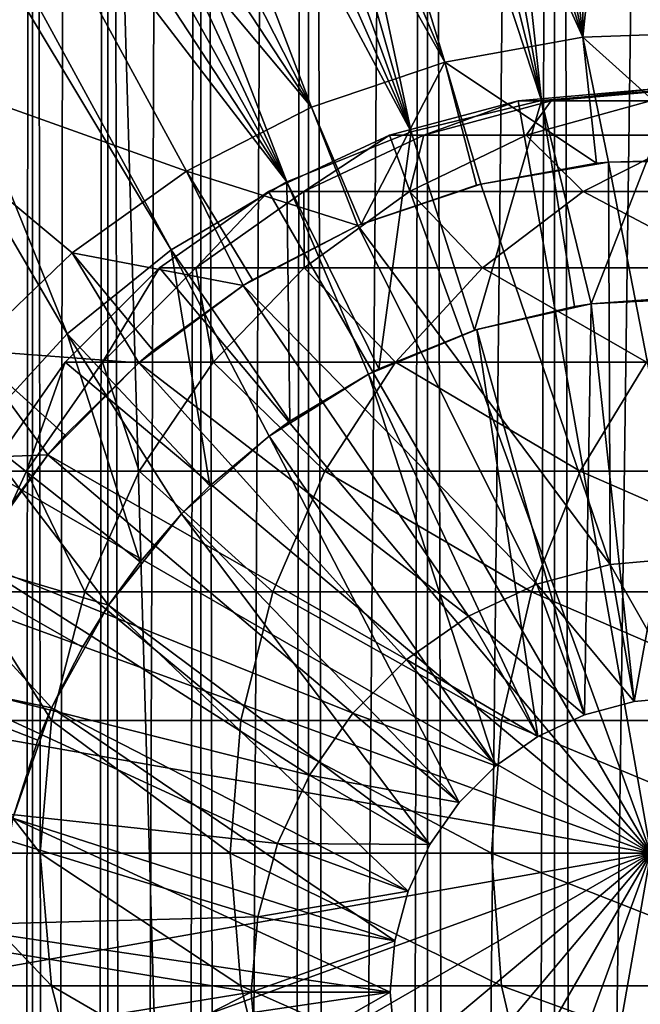
# Model space of a CAD drawing. Extents: x 0 to 600, y 0 to 776.
# Drawn here: x 16 to 25, y 694 to 708 of the extents above; entities that cross this region are included whole.
import ezdxf

# ---------------------------------------------------------------- set-up
doc = ezdxf.new("R2010")
doc.units = 0
doc.header["$MEASUREMENT"] = 0

msp = doc.modelspace()

# ---------------------------------------------------------------- linework, layer by layer
for points in [[(16.003624, 774.5, 56.075024), (16.003624, 1.5, 56.075024), (15.204332, 774.5, 54.360943)], [(15.204332, 774.5, 54.360943), (16.003624, 1.5, 56.075024), (15.204332, 1.5, 54.360943)], [(15.204332, 774.5, 46.939106), (15.204332, 1.5, 46.939106), (16.003624, 774.5, 45.225025)], [(16.003624, 774.5, 45.225025), (15.204332, 1.5, 46.939106), (16.003624, 1.5, 45.225025)], [(15.399998, 1.5, 35.650024), (15.399998, 774.5, 35.650024), (37.899998, 1.5, 35.650024)], [(37.899998, 1.5, 35.650024), (15.399998, 774.5, 35.650024), (37.899998, 774.5, 35.650024)], [(17.088417, 774.5, 57.624268), (17.088417, 1.5, 57.624268), (16.003624, 774.5, 56.075024)], [(16.003624, 774.5, 56.075024), (17.088417, 1.5, 57.624268), (16.003624, 1.5, 56.075024)], [(16.003624, 774.5, 45.225025), (16.003624, 1.5, 45.225025), (17.088417, 774.5, 43.675777)], [(17.088417, 774.5, 43.675777), (16.003624, 1.5, 45.225025), (17.088417, 1.5, 43.675777)], [(18.425753, 774.5, 58.961605), (18.425753, 1.5, 58.961605), (17.088417, 774.5, 57.624268)], [(17.088417, 774.5, 57.624268), (18.425753, 1.5, 58.961605), (17.088417, 1.5, 57.624268)], [(17.088417, 774.5, 43.675777), (17.088417, 1.5, 43.675777), (18.425753, 774.5, 42.338444)], [(18.425753, 774.5, 42.338444), (17.088417, 1.5, 43.675777), (18.425753, 1.5, 42.338444)], [(17.829334, 44.426491, 65.650024), (19.4, 45.526279, 65.650024), (37.899998, 774.5, 65.650024)], [(37.899998, 774.5, 65.650024), (35.899998, 740, 65.650024), (17.829334, 44.426491, 65.650024)], [(19.974998, 774.5, 60.046398), (19.974998, 1.5, 60.046398), (18.425753, 774.5, 58.961605)], [(18.425753, 774.5, 58.961605), (19.974998, 1.5, 60.046398), (18.425753, 1.5, 58.961605)], [(18.425753, 774.5, 42.338444), (18.425753, 1.5, 42.338444), (19.974998, 774.5, 41.253647)], [(19.974998, 774.5, 41.253647), (18.425753, 1.5, 42.338444), (19.974998, 1.5, 41.253647)], [(37.899998, 774.5, 65.650024), (19.4, 45.526279, 65.650024), (21.137777, 46.336617, 65.650024)], [(21.689079, 774.5, 60.845688), (21.689079, 1.5, 60.845688), (19.974998, 774.5, 60.046398)], [(19.974998, 774.5, 60.046398), (21.689079, 1.5, 60.845688), (19.974998, 1.5, 60.046398)], [(19.974998, 774.5, 41.253647), (19.974998, 1.5, 41.253647), (21.689079, 774.5, 40.454357)], [(21.689079, 774.5, 40.454357), (19.974998, 1.5, 41.253647), (21.689079, 1.5, 40.454357)], [(37.899998, 774.5, 65.650024), (21.137777, 46.336617, 65.650024), (22.989868, 46.832886, 65.650024)], [(23.515915, 774.5, 61.335186), (23.515915, 1.5, 61.335186), (21.689079, 774.5, 60.845688)], [(21.689079, 774.5, 60.845688), (23.515915, 1.5, 61.335186), (21.689079, 1.5, 60.845688)], [(21.689079, 774.5, 40.454357), (21.689079, 1.5, 40.454357), (23.515915, 774.5, 39.964859)], [(23.515915, 774.5, 39.964859), (21.689079, 1.5, 40.454357), (23.515915, 1.5, 39.964859)], [(22.989868, 46.832886, 65.650024), (24.9, 47, 65.650024), (37.899998, 774.5, 65.650024)], [(25.4, 774.5, 61.500023), (25.4, 1.5, 61.500023), (23.515915, 774.5, 61.335186)], [(23.515915, 774.5, 61.335186), (25.4, 1.5, 61.500023), (23.515915, 1.5, 61.335186)], [(23.515915, 774.5, 39.964859), (23.515915, 1.5, 39.964859), (25.4, 774.5, 39.800022)], [(25.4, 774.5, 39.800022), (23.515915, 1.5, 39.964859), (25.4, 1.5, 39.800022)], [(17.829334, 44.426491, 65.650024), (35.899998, 740, 65.650024), (35.732883, 738.089844, 65.650024)], [(17.829334, 44.426491, 65.650024), (35.732883, 738.089844, 65.650024), (35.236618, 736.237793, 65.650024)], [(35.236618, 736.237793, 65.650024), (34.426277, 734.5, 65.650024), (17.829334, 44.426491, 65.650024)], [(17.829334, 44.426491, 65.650024), (34.426277, 734.5, 65.650024), (33.326488, 732.929321, 65.650024)], [(15.399998, 734.454773, 65.650024), (15.399998, 41.545269, 65.650024), (16.473509, 732.929321, 65.650024)], [(16.473509, 732.929321, 65.650024), (15.399998, 41.545269, 65.650024), (17.829334, 731.573547, 65.650024)], [(17.829334, 44.426491, 65.650024), (33.326488, 732.929321, 65.650024), (31.970661, 731.573547, 65.650024)], [(15.399998, 41.545269, 65.650024), (19.4, 730.473694, 65.650024), (17.829334, 731.573547, 65.650024)], [(31.970661, 731.573547, 65.650024), (30.399998, 730.473694, 65.650024), (17.829334, 44.426491, 65.650024)], [(15.399998, 41.545269, 65.650024), (21.137777, 729.663391, 65.650024), (19.4, 730.473694, 65.650024)], [(17.829334, 44.426491, 65.650024), (30.399998, 730.473694, 65.650024), (28.66222, 729.663391, 65.650024)], [(22.989868, 729.167114, 65.650024), (21.137777, 729.663391, 65.650024), (15.399998, 41.545269, 65.650024)], [(17.829334, 44.426491, 65.650024), (28.66222, 729.663391, 65.650024), (26.810129, 729.167114, 65.650024)], [(24.9, 729, 65.650024), (22.989868, 729.167114, 65.650024), (15.399998, 41.545269, 65.650024)], [(24.9, 729, 65.650024), (15.399998, 41.545269, 65.650024), (26.810129, 729.167114, 65.650024)], [(26.810129, 729.167114, 65.650024), (15.399998, 41.545269, 65.650024), (16.473509, 43.070663, 65.650024)], [(26.810129, 729.167114, 65.650024), (16.473509, 43.070663, 65.650024), (17.829334, 44.426491, 65.650024)], [(25.247425, 706.999084, 35.650024), (22.610371, 725.430481, 35.650024), (21.33568, 725.222839, 35.650024)], [(23.899998, 725.5, 35.650024), (22.610371, 725.430481, 35.650024), (25.247425, 706.999084, 35.650024)], [(25.247425, 706.999084, 35.650024), (25.189627, 725.430481, 35.650024), (23.899998, 725.5, 35.650024)], [(23.326057, 706.833496, 35.650024), (21.33568, 725.222839, 35.650024), (20.090693, 724.879333, 35.650024)], [(25.247425, 706.999084, 35.650024), (21.33568, 725.222839, 35.650024), (23.326057, 706.833496, 35.650024)], [(23.326057, 706.833496, 35.650024), (20.090693, 724.879333, 35.650024), (18.88983, 724.404053, 35.650024)], [(17.747, 723.802429, 35.650024), (23.326057, 706.833496, 35.650024), (18.88983, 724.404053, 35.650024)], [(22.194546, 723.860596, 33.650024), (23.899998, 724, 33.650024), (23.923712, 707.74939, 33.650024)], [(23.923712, 707.74939, 33.650024), (23.899998, 724, 33.650024), (25.605452, 723.860596, 33.650024)], [(20.534386, 723.445984, 33.650024), (22.194546, 723.860596, 33.650024), (23.923712, 707.74939, 33.650024)], [(23.923712, 707.74939, 33.650024), (25.605452, 723.860596, 33.650024), (25.945005, 707.817688, 33.650024)], [(16.67544, 723.081543, 35.650024), (21.450329, 706.385498, 35.650024), (17.747, 723.802429, 35.650024)], [(17.747, 723.802429, 35.650024), (21.450329, 706.385498, 35.650024), (23.326057, 706.833496, 35.650024)], [(23.923712, 707.74939, 33.650024), (18.96361, 722.767273, 33.650024), (20.534386, 723.445984, 33.650024)], [(21.450329, 706.385498, 35.650024), (16.67544, 723.081543, 35.650024), (15.687564, 722.249634, 35.650024)], [(23.923712, 707.74939, 33.650024), (17.523933, 721.842407, 33.650024), (18.96361, 722.767273, 33.650024)], [(15.687564, 722.249634, 35.650024), (14.794814, 721.316345, 35.650024), (21.450329, 706.385498, 35.650024)], [(21.933994, 707.387024, 33.650024), (16.253592, 720.695984, 33.650024), (17.523933, 721.842407, 33.650024)], [(21.933994, 707.387024, 33.650024), (17.523933, 721.842407, 33.650024), (23.923712, 707.74939, 33.650024)], [(21.450329, 706.385498, 35.650024), (14.794814, 721.316345, 35.650024), (14.00753, 720.292603, 35.650024)], [(15.186325, 719.358459, 33.650024), (16.253592, 720.695984, 33.650024), (21.933994, 707.387024, 33.650024)], [(19.66152, 705.664917, 35.650024), (14.00753, 720.292603, 35.650024), (13.334832, 719.190125, 35.650024)], [(21.450329, 706.385498, 35.650024), (14.00753, 720.292603, 35.650024), (19.66152, 705.664917, 35.650024)], [(14.350472, 717.865356, 33.650024), (15.186325, 719.358459, 33.650024), (20.018415, 706.738281, 33.650024)], [(20.018415, 706.738281, 33.650024), (15.186325, 719.358459, 33.650024), (21.933994, 707.387024, 33.650024)], [(19.66152, 705.664917, 35.650024), (13.334832, 719.190125, 35.650024), (12.784511, 718.021729, 35.650024)], [(12.362943, 716.800964, 35.650024), (19.66152, 705.664917, 35.650024), (12.784511, 718.021729, 35.650024)], [(20.018415, 706.738281, 33.650024), (13.768238, 716.256348, 33.650024), (14.350472, 717.865356, 33.650024)], [(12.075009, 715.541992, 35.650024), (19.66152, 705.664917, 35.650024), (12.362943, 716.800964, 35.650024)], [(20.018415, 706.738281, 33.650024), (13.455081, 714.574097, 33.650024), (13.768238, 716.256348, 33.650024)], [(11.962949, 714.727539, 35.650024), (17.998991, 704.687622, 35.650024), (12.075009, 715.541992, 35.650024)], [(12.075009, 715.541992, 35.650024), (17.998991, 704.687622, 35.650024), (19.66152, 705.664917, 35.650024)], [(11.678235, 711.741882, 35.650024), (16.499334, 703.475159, 35.650024), (11.962949, 714.727539, 35.650024)], [(11.962949, 714.727539, 35.650024), (16.499334, 703.475159, 35.650024), (17.998991, 704.687622, 35.650024)], [(18.217949, 705.817078, 33.650024), (12.869152, 707.729431, 33.650024), (13.455081, 714.574097, 33.650024)], [(18.217949, 705.817078, 33.650024), (13.455081, 714.574097, 33.650024), (20.018415, 706.738281, 33.650024)], [(11.678235, 711.741882, 35.650024), (15.195548, 702.054138, 35.650024), (16.499334, 703.475159, 35.650024)], [(16.571106, 704.643127, 33.650024), (15.113111, 703.241516, 33.650024), (12.869152, 707.729431, 33.650024)], [(16.571106, 704.643127, 33.650024), (12.869152, 707.729431, 33.650024), (18.217949, 705.817078, 33.650024)], [(23.923712, 707.74939, 33.650024), (24.11891, 705.931396, 31.821596), (21.933994, 707.387024, 33.650024)], [(25.945005, 707.817688, 33.650024), (25.872942, 705.990662, 31.821596), (23.923712, 707.74939, 33.650024)], [(23.923712, 707.74939, 33.650024), (25.872942, 705.990662, 31.821596), (24.290905, 705.948608, 31.821596)], [(23.923712, 707.74939, 33.650024), (24.290905, 705.948608, 31.821596), (24.11891, 705.931396, 31.821596)], [(20.729982, 705.054016, 31.821596), (20.018415, 706.738281, 33.650024), (21.933994, 707.387024, 33.650024)], [(20.729982, 705.054016, 31.821596), (21.933994, 707.387024, 33.650024), (22.392279, 705.616943, 31.821596)], [(21.933994, 707.387024, 33.650024), (24.11891, 705.931396, 31.821596), (22.452541, 705.632385, 31.821596)], [(21.933994, 707.387024, 33.650024), (22.452541, 705.632385, 31.821596), (22.392279, 705.616943, 31.821596)], [(24.899998, 696, 64.650024), (22.989868, 706.832886, 64.650024), (24.899998, 707, 64.650024)], [(24.899998, 707, 92.650024), (24.899998, 707, 64.650024), (22.989868, 706.832886, 64.650024)], [(24.899998, 707, 92.650024), (22.989868, 706.832886, 64.650024), (22.989868, 706.832886, 92.650024)], [(23.468187, 706.832886, 99.947762), (24.899998, 707, 92.650024), (22.989868, 706.832886, 92.650024)], [(23.326057, 706.833496, 35.650024), (24.041286, 703.907288, 32.650024), (25.247425, 706.999084, 35.650024)], [(24.89496, 706.832886, 107.120628), (25.361977, 707, 99.698441), (23.468187, 706.832886, 99.947762)], [(25.361977, 707, 99.698441), (24.899998, 707, 92.650024), (23.468187, 706.832886, 99.947762)], [(24.041286, 703.907288, 32.650024), (25.282635, 703.999329, 32.650024), (25.247425, 706.999084, 35.650024)], [(20.6854, 705.035034, 31.821596), (18.217949, 705.817078, 33.650024), (20.018415, 706.738281, 33.650024)], [(20.6854, 705.035034, 31.821596), (20.018415, 706.738281, 33.650024), (20.729982, 705.054016, 31.821596)], [(21.137777, 706.336609, 64.650024), (22.989868, 706.832886, 64.650024), (24.899998, 696, 64.650024)], [(22.989868, 706.832886, 92.650024), (22.989868, 706.832886, 64.650024), (21.137777, 706.336609, 64.650024)], [(22.989868, 706.832886, 92.650024), (21.137777, 706.336609, 64.650024), (21.137777, 706.336609, 92.650024)], [(21.631941, 706.336609, 100.189507), (22.989868, 706.832886, 92.650024), (21.137777, 706.336609, 92.650024)], [(21.450329, 706.385498, 35.650024), (22.361792, 703.527283, 32.650024), (23.326057, 706.833496, 35.650024)], [(23.105976, 706.336609, 107.599983), (23.468187, 706.832886, 99.947762), (21.631941, 706.336609, 100.189507)], [(23.468187, 706.832886, 99.947762), (22.989868, 706.832886, 92.650024), (21.631941, 706.336609, 100.189507)], [(22.361792, 703.527283, 32.650024), (23.804659, 703.871948, 32.650024), (23.326057, 706.833496, 35.650024)], [(25.534664, 706.336609, 114.754669), (24.89496, 706.832886, 107.120628), (23.105976, 706.336609, 107.599983)], [(24.89496, 706.832886, 107.120628), (23.468187, 706.832886, 99.947762), (23.105976, 706.336609, 107.599983)], [(23.326057, 706.833496, 35.650024), (23.804659, 703.871948, 32.650024), (24.041286, 703.907288, 32.650024)], [(24.899998, 696, 64.650024), (19.399998, 705.526306, 64.650024), (21.137777, 706.336609, 64.650024)], [(21.137777, 706.336609, 92.650024), (21.137777, 706.336609, 64.650024), (19.399998, 705.526306, 64.650024)], [(21.137777, 706.336609, 92.650024), (19.399998, 705.526306, 64.650024), (19.399998, 705.526306, 92.650024)], [(19.909029, 705.526306, 100.416328), (21.137777, 706.336609, 92.650024), (19.399998, 705.526306, 92.650024)], [(19.66152, 705.664917, 35.650024), (20.985783, 702.973022, 32.650024), (21.450329, 706.385498, 35.650024)], [(21.427412, 705.526306, 108.049759), (21.631941, 706.336609, 100.189507), (19.909029, 705.526306, 100.416328)], [(21.631941, 706.336609, 100.189507), (21.137777, 706.336609, 92.650024), (19.909029, 705.526306, 100.416328)], [(21.450329, 706.385498, 35.650024), (20.985783, 702.973022, 32.650024), (22.361792, 703.527283, 32.650024)], [(23.929167, 705.526306, 115.419685), (23.105976, 706.336609, 107.599983), (21.427412, 705.526306, 108.049759)], [(23.105976, 706.336609, 107.599983), (21.631941, 706.336609, 100.189507), (21.427412, 705.526306, 108.049759)], [(25.534664, 706.336609, 114.754669), (23.105976, 706.336609, 107.599983), (23.929167, 705.526306, 115.419685)], [(27.371487, 705.526306, 122.400024), (25.534664, 706.336609, 114.754669), (23.929167, 705.526306, 115.419685)], [(24.290905, 705.948608, 3.650023), (24.314697, 700.155029, 3.650023), (22.452541, 705.632385, 3.650023)], [(22.452541, 705.632385, 3.650023), (24.11891, 705.931396, 31.821596), (24.290905, 705.948608, 3.650023)], [(22.452541, 705.632385, 3.650023), (22.452541, 705.632385, 31.821596), (24.11891, 705.931396, 31.821596)], [(24.290905, 705.948608, 3.650023), (24.11891, 705.931396, 31.821596), (24.290905, 705.948608, 31.821596)], [(24.290905, 705.948608, 3.650023), (25.872942, 705.990662, 31.821596), (26.156071, 705.976135, 3.650023)], [(24.290905, 705.948608, 3.650023), (24.290905, 705.948608, 31.821596), (25.872942, 705.990662, 31.821596)], [(26.156071, 705.976135, 3.650023), (25.399998, 700.25, 3.650023), (24.290905, 705.948608, 3.650023)], [(24.290905, 705.948608, 3.650023), (25.399998, 700.25, 3.650023), (24.314697, 700.155029, 3.650023)], [(19.032181, 704.171082, 31.821596), (16.571106, 704.643127, 33.650024), (18.217949, 705.817078, 33.650024)], [(19.032181, 704.171082, 31.821596), (18.217949, 705.817078, 33.650024), (19.167576, 704.254578, 31.821596)], [(19.167576, 704.254578, 31.821596), (18.217949, 705.817078, 33.650024), (20.6854, 705.035034, 31.821596)], [(17.998991, 704.687622, 35.650024), (19.706917, 702.221252, 32.650024), (19.66152, 705.664917, 35.650024)], [(19.706917, 702.221252, 32.650024), (20.837084, 702.898315, 32.650024), (19.66152, 705.664917, 35.650024)], [(19.66152, 705.664917, 35.650024), (20.837084, 702.898315, 32.650024), (20.985783, 702.973022, 32.650024)], [(22.452541, 705.632385, 3.650023), (24.314697, 700.155029, 3.650023), (20.6854, 705.035034, 3.650023)], [(20.729982, 705.054016, 31.821596), (22.452541, 705.632385, 3.650023), (20.6854, 705.035034, 3.650023)], [(22.392279, 705.616943, 31.821596), (22.452541, 705.632385, 3.650023), (20.729982, 705.054016, 31.821596)], [(22.392279, 705.616943, 31.821596), (22.452541, 705.632385, 31.821596), (22.452541, 705.632385, 3.650023)], [(24.899998, 696, 64.650024), (17.829334, 704.426514, 64.650024), (19.399998, 705.526306, 64.650024)], [(19.399998, 705.526306, 92.650024), (19.399998, 705.526306, 64.650024), (17.829334, 704.426514, 64.650024)], [(19.399998, 705.526306, 92.650024), (17.829334, 704.426514, 64.650024), (17.829334, 704.426514, 92.650024)], [(18.351803, 704.426514, 100.621346), (19.399998, 705.526306, 92.650024), (17.829334, 704.426514, 92.650024)], [(19.910267, 704.426514, 108.456276), (19.909029, 705.526306, 100.416328), (18.351803, 704.426514, 100.621346)], [(19.909029, 705.526306, 100.416328), (19.399998, 705.526306, 92.650024), (18.351803, 704.426514, 100.621346)], [(21.427412, 705.526306, 108.049759), (19.909029, 705.526306, 100.416328), (19.910267, 704.426514, 108.456276)], [(22.478062, 704.426514, 116.02076), (21.427412, 705.526306, 108.049759), (19.910267, 704.426514, 108.456276)], [(23.929167, 705.526306, 115.419685), (21.427412, 705.526306, 108.049759), (22.478062, 704.426514, 116.02076)], [(26.011251, 704.426514, 123.185356), (23.929167, 705.526306, 115.419685), (22.478062, 704.426514, 116.02076)], [(27.371487, 705.526306, 122.400024), (23.929167, 705.526306, 115.419685), (26.011251, 704.426514, 123.185356)], [(23.262373, 699.873108, 3.650023), (19.032181, 704.171082, 3.650023), (20.6854, 705.035034, 3.650023)], [(19.167576, 704.254578, 31.821596), (20.6854, 705.035034, 3.650023), (19.032181, 704.171082, 3.650023)], [(20.6854, 705.035034, 31.821596), (20.6854, 705.035034, 3.650023), (19.167576, 704.254578, 31.821596)], [(20.729982, 705.054016, 31.821596), (20.6854, 705.035034, 3.650023), (20.6854, 705.035034, 31.821596)], [(23.262373, 699.873108, 3.650023), (20.6854, 705.035034, 3.650023), (24.314697, 700.155029, 3.650023)], [(17.532831, 703.06134, 31.821596), (15.113111, 703.241516, 33.650024), (16.571106, 704.643127, 33.650024)], [(16.499334, 703.475159, 35.650024), (18.553333, 701.288574, 32.650024), (17.998991, 704.687622, 35.650024)], [(17.532831, 703.06134, 31.821596), (16.571106, 704.643127, 33.650024), (17.738482, 703.23584, 31.821596)], [(17.738482, 703.23584, 31.821596), (16.571106, 704.643127, 33.650024), (19.032181, 704.171082, 31.821596)], [(18.553333, 701.288574, 32.650024), (19.407305, 702.005493, 32.650024), (17.998991, 704.687622, 35.650024)], [(17.998991, 704.687622, 35.650024), (19.407305, 702.005493, 32.650024), (19.706917, 702.221252, 32.650024)], [(16.473509, 703.070679, 64.650024), (17.829334, 704.426514, 64.650024), (24.899998, 696, 64.650024)], [(17.829334, 704.426514, 92.650024), (17.829334, 704.426514, 64.650024), (16.473509, 703.070679, 64.650024)], [(17.829334, 704.426514, 92.650024), (16.473509, 703.070679, 64.650024), (16.473509, 703.070679, 92.650024)], [(17.007578, 703.070679, 100.798317), (17.829334, 704.426514, 92.650024), (16.473509, 703.070679, 92.650024)], [(18.600641, 703.070679, 108.80719), (18.351803, 704.426514, 100.621346), (17.007578, 703.070679, 100.798317)], [(18.351803, 704.426514, 100.621346), (17.829334, 704.426514, 92.650024), (17.007578, 703.070679, 100.798317)], [(19.910267, 704.426514, 108.456276), (18.351803, 704.426514, 100.621346), (18.600641, 703.070679, 108.80719)], [(21.225443, 703.070679, 116.539604), (19.910267, 704.426514, 108.456276), (18.600641, 703.070679, 108.80719)], [(22.478062, 704.426514, 116.02076), (19.910267, 704.426514, 108.456276), (21.225443, 703.070679, 116.539604)], [(24.837072, 703.070679, 123.863266), (22.478062, 704.426514, 116.02076), (21.225443, 703.070679, 116.539604)], [(26.011251, 704.426514, 123.185356), (22.478062, 704.426514, 116.02076), (24.837072, 703.070679, 123.863266)], [(22.274998, 699.412659, 3.650023), (17.532831, 703.06134, 3.650023), (19.032181, 704.171082, 3.650023)], [(17.738482, 703.23584, 31.821596), (19.032181, 704.171082, 3.650023), (17.532831, 703.06134, 3.650023)], [(19.032181, 704.171082, 31.821596), (19.032181, 704.171082, 3.650023), (17.738482, 703.23584, 31.821596)], [(19.167576, 704.254578, 31.821596), (19.032181, 704.171082, 3.650023), (19.032181, 704.171082, 31.821596)], [(22.274998, 699.412659, 3.650023), (19.032181, 704.171082, 3.650023), (23.262373, 699.873108, 3.650023)], [(22.361792, 703.527283, 32.650024), (22.396515, 703.538269, 5.650023), (23.804659, 703.871948, 32.650024)], [(23.804659, 703.871948, 32.650024), (22.396515, 703.538269, 5.650023), (24.041286, 703.907288, 5.650023)], [(22.396515, 703.538269, 5.650023), (23.946413, 697.993713, 5.650023), (24.041286, 703.907288, 5.650023)], [(23.804659, 703.871948, 32.650024), (24.041286, 703.907288, 5.650023), (24.041286, 703.907288, 32.650024)], [(24.041286, 703.907288, 5.650023), (23.946413, 697.993713, 5.650023), (24.661993, 698.185425, 5.650023)], [(24.041286, 703.907288, 32.650024), (24.041286, 703.907288, 5.650023), (25.282635, 703.999329, 32.650024)], [(25.282635, 703.999329, 32.650024), (24.041286, 703.907288, 5.650023), (25.724665, 703.994751, 5.650023)], [(24.041286, 703.907288, 5.650023), (24.661993, 698.185425, 5.650023), (25.724665, 703.994751, 5.650023)], [(25.724665, 703.994751, 5.650023), (24.661993, 698.185425, 5.650023), (25.399998, 698.25, 5.650023)], [(15.195548, 702.054138, 35.650024), (17.550421, 700.195496, 32.650024), (16.499334, 703.475159, 35.650024)], [(17.550421, 700.195496, 32.650024), (18.147802, 700.885193, 32.650024), (16.499334, 703.475159, 35.650024)], [(16.499334, 703.475159, 35.650024), (18.147802, 700.885193, 32.650024), (18.553333, 701.288574, 32.650024)], [(20.985783, 702.973022, 32.650024), (20.837084, 702.898315, 5.650023), (22.396515, 703.538269, 5.650023)], [(20.837084, 702.898315, 5.650023), (23.274998, 697.680603, 5.650023), (22.396515, 703.538269, 5.650023)], [(20.985783, 702.973022, 32.650024), (22.396515, 703.538269, 5.650023), (22.361792, 703.527283, 32.650024)], [(22.396515, 703.538269, 5.650023), (23.274998, 697.680603, 5.650023), (23.946413, 697.993713, 5.650023)], [(16.223585, 701.732605, 31.821596), (13.875151, 701.642212, 33.650024), (15.113111, 703.241516, 33.650024)], [(16.223585, 701.732605, 31.821596), (15.113111, 703.241516, 33.650024), (16.473267, 702.019592, 31.821596)], [(16.473267, 702.019592, 31.821596), (15.113111, 703.241516, 33.650024), (17.532831, 703.06134, 31.821596)], [(17.738482, 703.23584, 31.821596), (17.532831, 703.06134, 3.650023), (17.532831, 703.06134, 31.821596)], [(24.899998, 696, 64.650024), (15.373718, 701.5, 64.650024), (16.473509, 703.070679, 64.650024)], [(16.473509, 703.070679, 92.650024), (16.473509, 703.070679, 64.650024), (15.373718, 701.5, 64.650024)], [(16.473509, 703.070679, 92.650024), (15.373718, 701.5, 64.650024), (15.373718, 701.5, 92.650024)], [(15.917194, 701.5, 100.941872), (16.473509, 703.070679, 92.650024), (15.373718, 701.5, 92.650024)], [(17.538324, 701.5, 109.091835), (17.007578, 703.070679, 100.798317), (15.917194, 701.5, 100.941872)], [(17.007578, 703.070679, 100.798317), (16.473509, 703.070679, 92.650024), (15.917194, 701.5, 100.941872)], [(21.382576, 698.787781, 3.650023), (16.223585, 701.732605, 3.650023), (17.532831, 703.06134, 3.650023)], [(16.473267, 702.019592, 31.821596), (17.532831, 703.06134, 3.650023), (16.223585, 701.732605, 3.650023)], [(17.532831, 703.06134, 31.821596), (17.532831, 703.06134, 3.650023), (16.473267, 702.019592, 31.821596)], [(18.600641, 703.070679, 108.80719), (17.007578, 703.070679, 100.798317), (17.538324, 701.5, 109.091835)], [(21.382576, 698.787781, 3.650023), (17.532831, 703.06134, 3.650023), (22.274998, 699.412659, 3.650023)], [(20.20937, 701.5, 116.96048), (18.600641, 703.070679, 108.80719), (17.538324, 701.5, 109.091835)], [(21.225443, 703.070679, 116.539604), (18.600641, 703.070679, 108.80719), (20.20937, 701.5, 116.96048)], [(23.884626, 701.5, 124.413162), (21.225443, 703.070679, 116.539604), (20.20937, 701.5, 116.96048)], [(24.837072, 703.070679, 123.863266), (21.225443, 703.070679, 116.539604), (23.884626, 701.5, 124.413162)], [(28.501213, 701.5, 131.322372), (24.837072, 703.070679, 123.863266), (23.884626, 701.5, 124.413162)], [(19.706917, 702.221252, 32.650024), (19.407305, 702.005493, 5.650023), (20.837084, 702.898315, 5.650023)], [(19.407305, 702.005493, 5.650023), (22.668152, 697.255676, 5.650023), (20.837084, 702.898315, 5.650023)], [(19.706917, 702.221252, 32.650024), (20.837084, 702.898315, 5.650023), (20.837084, 702.898315, 32.650024)], [(20.837084, 702.898315, 32.650024), (20.837084, 702.898315, 5.650023), (20.985783, 702.973022, 32.650024)], [(20.837084, 702.898315, 5.650023), (22.668152, 697.255676, 5.650023), (23.274998, 697.680603, 5.650023)], [(19.407305, 702.005493, 32.650024), (19.407305, 702.005493, 5.650023), (19.706917, 702.221252, 32.650024)], [(14.116325, 700.455933, 35.650024), (17.094366, 699.569214, 32.650024), (15.195548, 702.054138, 35.650024)], [(15.195548, 702.054138, 35.650024), (17.094366, 699.569214, 32.650024), (17.550421, 700.195496, 32.650024)], [(16.473267, 702.019592, 31.821596), (16.223585, 701.732605, 3.650023), (16.223585, 701.732605, 31.821596)], [(18.553333, 701.288574, 32.650024), (18.147802, 700.885193, 5.650023), (19.407305, 702.005493, 5.650023)], [(18.147802, 700.885193, 5.650023), (22.14431, 696.731873, 5.650023), (19.407305, 702.005493, 5.650023)], [(18.553333, 701.288574, 32.650024), (19.407305, 702.005493, 5.650023), (19.407305, 702.005493, 32.650024)], [(19.407305, 702.005493, 5.650023), (22.14431, 696.731873, 5.650023), (22.668152, 697.255676, 5.650023)], [(15.398993, 700.631714, 31.821596), (13.875151, 701.642212, 33.650024), (16.223585, 701.732605, 31.821596)], [(20.612221, 698.017395, 3.650023), (15.136074, 700.217041, 3.650023), (16.223585, 701.732605, 3.650023)], [(15.398993, 700.631714, 31.821596), (16.223585, 701.732605, 3.650023), (15.136074, 700.217041, 3.650023)], [(16.223585, 701.732605, 31.821596), (16.223585, 701.732605, 3.650023), (15.398993, 700.631714, 31.821596)], [(20.612221, 698.017395, 3.650023), (16.223585, 701.732605, 3.650023), (21.382576, 698.787781, 3.650023)], [(24.899998, 696, 64.650024), (14.563379, 699.762207, 64.650024), (15.373718, 701.5, 64.650024)], [(16.755596, 699.762207, 109.301567), (15.917194, 701.5, 100.941872), (15.113789, 699.762207, 101.047638)], [(15.917194, 701.5, 100.941872), (15.373718, 701.5, 92.650024), (15.113789, 699.762207, 101.047638)], [(17.538324, 701.5, 109.091835), (15.917194, 701.5, 100.941872), (16.755596, 699.762207, 109.301567)], [(19.460712, 699.762207, 117.270584), (17.538324, 701.5, 109.091835), (16.755596, 699.762207, 109.301567)], [(20.20937, 701.5, 116.96048), (17.538324, 701.5, 109.091835), (19.460712, 699.762207, 117.270584)], [(23.182852, 699.762207, 124.818336), (20.20937, 701.5, 116.96048), (19.460712, 699.762207, 117.270584)], [(23.884626, 701.5, 124.413162), (20.20937, 701.5, 116.96048), (23.182852, 699.762207, 124.818336)], [(27.858326, 699.762207, 131.815674), (23.884626, 701.5, 124.413162), (23.182852, 699.762207, 124.818336)], [(28.501213, 701.5, 131.322372), (23.884626, 701.5, 124.413162), (27.858326, 699.762207, 131.815674)], [(18.147802, 700.885193, 32.650024), (18.147802, 700.885193, 5.650023), (18.553333, 701.288574, 32.650024)], [(17.550421, 700.195496, 32.650024), (17.094366, 699.569214, 5.650023), (18.147802, 700.885193, 5.650023)], [(17.094366, 699.569214, 5.650023), (21.719391, 696.125, 5.650023), (18.147802, 700.885193, 5.650023)], [(17.550421, 700.195496, 32.650024), (18.147802, 700.885193, 5.650023), (18.147802, 700.885193, 32.650024)], [(18.147802, 700.885193, 5.650023), (21.719391, 696.125, 5.650023), (22.14431, 696.731873, 5.650023)], [(13.285415, 698.715576, 35.650024), (16.276926, 698.095093, 32.650024), (14.116325, 700.455933, 35.650024)], [(16.276926, 698.095093, 32.650024), (16.720249, 698.966064, 32.650024), (14.116325, 700.455933, 35.650024)], [(14.116325, 700.455933, 35.650024), (16.720249, 698.966064, 32.650024), (17.094366, 699.569214, 32.650024)], [(19.987339, 697.125, 3.650023), (14.296581, 698.55127, 3.650023), (15.136074, 700.217041, 3.650023)], [(19.987339, 697.125, 3.650023), (15.136074, 700.217041, 3.650023), (20.612221, 698.017395, 3.650023)], [(17.094366, 699.569214, 32.650024), (17.094366, 699.569214, 5.650023), (17.550421, 700.195496, 32.650024)], [(25.399998, 698.25, 0.850024), (24.314697, 700.155029, 0.850024), (25.399998, 700.25, 0.850024)], [(25.399998, 700.25, 3.650023), (25.399998, 700.25, 0.850024), (24.314697, 700.155029, 0.850024)], [(25.399998, 700.25, 3.650023), (24.314697, 700.155029, 0.850024), (24.314697, 700.155029, 3.650023)], [(24.661993, 698.185425, 0.850024), (23.262373, 699.873108, 0.850024), (24.314697, 700.155029, 0.850024)], [(24.314697, 700.155029, 3.650023), (24.314697, 700.155029, 0.850024), (23.262373, 699.873108, 0.850024)], [(24.314697, 700.155029, 3.650023), (23.262373, 699.873108, 0.850024), (23.262373, 699.873108, 3.650023)], [(24.661993, 698.185425, 0.850024), (24.314697, 700.155029, 0.850024), (25.399998, 698.25, 0.850024)], [(14.067113, 697.910156, 64.650024), (14.563379, 699.762207, 64.650024), (24.899998, 696, 64.650024)], [(16.276239, 697.910156, 109.430008), (15.113789, 699.762207, 101.047638), (14.621768, 697.910156, 101.112411)], [(16.755596, 699.762207, 109.301567), (15.113789, 699.762207, 101.047638), (16.276239, 697.910156, 109.430008)], [(19.002222, 697.910156, 117.460495), (16.755596, 699.762207, 109.301567), (16.276239, 697.910156, 109.430008)], [(19.460712, 699.762207, 117.270584), (16.755596, 699.762207, 109.301567), (19.002222, 697.910156, 117.460495)], [(22.753073, 697.910156, 125.066467), (19.460712, 699.762207, 117.270584), (19.002222, 697.910156, 117.460495)], [(23.182852, 699.762207, 124.818336), (19.460712, 699.762207, 117.270584), (22.753073, 697.910156, 125.066467)], [(23.946413, 697.993713, 0.850024), (22.274998, 699.412659, 0.850024), (23.262373, 699.873108, 0.850024)], [(23.262373, 699.873108, 3.650023), (23.262373, 699.873108, 0.850024), (22.274998, 699.412659, 0.850024)], [(23.262373, 699.873108, 3.650023), (22.274998, 699.412659, 0.850024), (22.274998, 699.412659, 3.650023)], [(27.464613, 697.910156, 132.117783), (23.182852, 699.762207, 124.818336), (22.753073, 697.910156, 125.066467)], [(27.858326, 699.762207, 131.815674), (23.182852, 699.762207, 124.818336), (27.464613, 697.910156, 132.117783)], [(23.946413, 697.993713, 0.850024), (23.262373, 699.873108, 0.850024), (24.661993, 698.185425, 0.850024)], [(16.720249, 698.966064, 32.650024), (16.276926, 698.095093, 5.650023), (17.094366, 699.569214, 5.650023)], [(16.276926, 698.095093, 5.650023), (21.406305, 695.453613, 5.650023), (17.094366, 699.569214, 5.650023)], [(16.720249, 698.966064, 32.650024), (17.094366, 699.569214, 5.650023), (17.094366, 699.569214, 32.650024)], [(17.094366, 699.569214, 5.650023), (21.406305, 695.453613, 5.650023), (21.719391, 696.125, 5.650023)], [(23.274998, 697.680603, 0.850024), (21.382576, 698.787781, 0.850024), (22.274998, 699.412659, 0.850024)], [(22.274998, 699.412659, 3.650023), (22.274998, 699.412659, 0.850024), (21.382576, 698.787781, 0.850024)], [(22.274998, 699.412659, 3.650023), (21.382576, 698.787781, 0.850024), (21.382576, 698.787781, 3.650023)], [(23.274998, 697.680603, 0.850024), (22.274998, 699.412659, 0.850024), (23.946413, 697.993713, 0.850024)], [(16.276926, 698.095093, 32.650024), (16.276926, 698.095093, 5.650023), (16.720249, 698.966064, 32.650024)], [(22.668152, 697.255676, 0.850024), (20.612221, 698.017395, 0.850024), (21.382576, 698.787781, 0.850024)], [(21.382576, 698.787781, 3.650023), (21.382576, 698.787781, 0.850024), (20.612221, 698.017395, 0.850024)], [(21.382576, 698.787781, 3.650023), (20.612221, 698.017395, 0.850024), (20.612221, 698.017395, 3.650023)], [(22.668152, 697.255676, 0.850024), (21.382576, 698.787781, 0.850024), (23.274998, 697.680603, 0.850024)], [(15.71871, 696.504517, 32.650024), (16.081089, 697.62738, 32.650024), (13.285415, 698.715576, 35.650024)], [(13.285415, 698.715576, 35.650024), (16.081089, 697.62738, 32.650024), (16.276926, 698.095093, 32.650024)], [(19.52692, 696.137634, 3.650023), (13.725388, 696.775513, 3.650023), (14.296581, 698.55127, 3.650023)], [(19.52692, 696.137634, 3.650023), (14.296581, 698.55127, 3.650023), (19.987339, 697.125, 3.650023)], [(25.399998, 698.25, 0.850024), (25.399998, 698.25, 5.650023), (24.661993, 698.185425, 0.850024)], [(24.661993, 698.185425, 0.850024), (25.399998, 698.25, 5.650023), (24.661993, 698.185425, 5.650023)], [(16.081089, 697.62738, 32.650024), (15.71871, 696.504517, 5.650023), (16.276926, 698.095093, 5.650023)], [(15.71871, 696.504517, 5.650023), (21.214565, 694.737976, 5.650023), (16.276926, 698.095093, 5.650023)], [(16.081089, 697.62738, 32.650024), (16.276926, 698.095093, 5.650023), (16.276926, 698.095093, 32.650024)], [(16.276926, 698.095093, 5.650023), (21.214565, 694.737976, 5.650023), (21.406305, 695.453613, 5.650023)], [(24.661993, 698.185425, 0.850024), (24.661993, 698.185425, 5.650023), (23.946413, 697.993713, 0.850024)], [(23.946413, 697.993713, 0.850024), (24.661993, 698.185425, 5.650023), (23.946413, 697.993713, 5.650023)], [(22.14431, 696.731873, 0.850024), (19.987339, 697.125, 0.850024), (20.612221, 698.017395, 0.850024)], [(20.612221, 698.017395, 3.650023), (20.612221, 698.017395, 0.850024), (19.987339, 697.125, 0.850024)], [(20.612221, 698.017395, 3.650023), (19.987339, 697.125, 0.850024), (19.987339, 697.125, 3.650023)], [(22.14431, 696.731873, 0.850024), (20.612221, 698.017395, 0.850024), (22.668152, 697.255676, 0.850024)], [(23.946413, 697.993713, 0.850024), (23.946413, 697.993713, 5.650023), (23.274998, 697.680603, 0.850024)], [(23.274998, 697.680603, 0.850024), (23.946413, 697.993713, 5.650023), (23.274998, 697.680603, 5.650023)], [(24.899998, 696, 64.650024), (13.899999, 696, 64.650024), (14.067113, 697.910156, 64.650024)], [(16.11482, 696, 109.473259), (14.621768, 697.910156, 101.112411), (14.456082, 696, 101.134232)], [(16.276239, 697.910156, 109.430008), (14.621768, 697.910156, 101.112411), (16.11482, 696, 109.473259)], [(18.84783, 696, 117.524445), (16.276239, 697.910156, 109.430008), (16.11482, 696, 109.473259)], [(19.002222, 697.910156, 117.460495), (16.276239, 697.910156, 109.430008), (18.84783, 696, 117.524445)], [(22.608347, 696, 125.150024), (19.002222, 697.910156, 117.460495), (18.84783, 696, 117.524445)], [(22.753073, 697.910156, 125.066467), (19.002222, 697.910156, 117.460495), (22.608347, 696, 125.150024)], [(27.332031, 696, 132.219513), (22.753073, 697.910156, 125.066467), (22.608347, 696, 125.150024)], [(27.464613, 697.910156, 132.117783), (22.753073, 697.910156, 125.066467), (27.332031, 696, 132.219513)], [(23.274998, 697.680603, 0.850024), (23.274998, 697.680603, 5.650023), (22.668152, 697.255676, 0.850024)], [(22.668152, 697.255676, 0.850024), (23.274998, 697.680603, 5.650023), (22.668152, 697.255676, 5.650023)], [(15.71871, 696.504517, 32.650024), (15.71871, 696.504517, 5.650023), (16.081089, 697.62738, 32.650024)], [(22.668152, 697.255676, 0.850024), (22.668152, 697.255676, 5.650023), (22.14431, 696.731873, 0.850024)], [(22.14431, 696.731873, 0.850024), (22.668152, 697.255676, 5.650023), (22.14431, 696.731873, 5.650023)], [(21.719391, 696.125, 0.850024), (19.52692, 696.137634, 0.850024), (19.987339, 697.125, 0.850024)], [(19.987339, 697.125, 3.650023), (19.987339, 697.125, 0.850024), (19.52692, 696.137634, 0.850024)], [(19.987339, 697.125, 3.650023), (19.52692, 696.137634, 0.850024), (19.52692, 696.137634, 3.650023)], [(21.719391, 696.125, 0.850024), (19.987339, 697.125, 0.850024), (22.14431, 696.731873, 0.850024)], [(19.244949, 695.085327, 3.650023), (13.436298, 694.932678, 3.650023), (13.725388, 696.775513, 3.650023)], [(19.244949, 695.085327, 3.650023), (13.725388, 696.775513, 3.650023), (19.52692, 696.137634, 3.650023)], [(22.14431, 696.731873, 0.850024), (22.14431, 696.731873, 5.650023), (21.719391, 696.125, 0.850024)], [(21.719391, 696.125, 0.850024), (22.14431, 696.731873, 5.650023), (21.719391, 696.125, 5.650023)], [(15.71871, 696.504517, 5.650023), (15.435579, 694.842834, 5.650023), (21.149998, 694, 5.650023)], [(21.149998, 694, 5.650023), (21.214565, 694.737976, 5.650023), (15.71871, 696.504517, 5.650023)], [(21.406305, 695.453613, 0.850024), (19.244949, 695.085327, 0.850024), (19.52692, 696.137634, 0.850024)], [(19.52692, 696.137634, 3.650023), (19.52692, 696.137634, 0.850024), (19.244949, 695.085327, 0.850024)], [(19.52692, 696.137634, 3.650023), (19.244949, 695.085327, 0.850024), (19.244949, 695.085327, 3.650023)], [(21.406305, 695.453613, 0.850024), (19.52692, 696.137634, 0.850024), (21.719391, 696.125, 0.850024)], [(21.719391, 696.125, 0.850024), (21.719391, 696.125, 5.650023), (21.406305, 695.453613, 0.850024)], [(21.406305, 695.453613, 0.850024), (21.719391, 696.125, 5.650023), (21.406305, 695.453613, 5.650023)], [(24.899998, 696, 64.650024), (14.067113, 694.089844, 64.650024), (13.899999, 696, 64.650024)], [(14.563379, 692.237793, 64.650024), (14.067113, 694.089844, 64.650024), (24.899998, 696, 64.650024)], [(16.11482, 696, 109.473259), (14.456082, 696, 101.134232), (16.276239, 694.089844, 109.430008)], [(16.276239, 694.089844, 109.430008), (14.456082, 696, 101.134232), (14.621768, 694.089844, 101.112411)], [(24.899998, 696, 64.650024), (15.373718, 690.5, 64.650024), (14.563379, 692.237793, 64.650024)], [(24.899998, 696, 64.650024), (16.473509, 688.929321, 64.650024), (15.373718, 690.5, 64.650024)], [(18.84783, 696, 117.524445), (16.11482, 696, 109.473259), (19.002222, 694.089844, 117.460495)], [(19.002222, 694.089844, 117.460495), (16.11482, 696, 109.473259), (16.276239, 694.089844, 109.430008)], [(17.829334, 687.573486, 64.650024), (16.473509, 688.929321, 64.650024), (24.899998, 696, 64.650024)], [(24.899998, 696, 64.650024), (19.399998, 686.473694, 64.650024), (17.829334, 687.573486, 64.650024)], [(22.608347, 696, 125.150024), (18.84783, 696, 117.524445), (22.753073, 694.089844, 125.066467)], [(22.753073, 694.089844, 125.066467), (18.84783, 696, 117.524445), (19.002222, 694.089844, 117.460495)], [(24.899998, 696, 64.650024), (21.137777, 685.663391, 64.650024), (19.399998, 686.473694, 64.650024)], [(22.989868, 685.167114, 64.650024), (21.137777, 685.663391, 64.650024), (24.899998, 696, 64.650024)], [(27.332031, 696, 132.219513), (22.608347, 696, 125.150024), (27.464613, 694.089844, 132.117783)], [(27.464613, 694.089844, 132.117783), (22.608347, 696, 125.150024), (22.753073, 694.089844, 125.066467)], [(24.899998, 696, 64.650024), (24.899998, 685, 64.650024), (22.989868, 685.167114, 64.650024)], [(21.214565, 694.737976, 0.850024), (19.244949, 695.085327, 0.850024), (21.406305, 695.453613, 0.850024)], [(21.406305, 695.453613, 0.850024), (21.406305, 695.453613, 5.650023), (21.214565, 694.737976, 0.850024)], [(21.214565, 694.737976, 0.850024), (21.406305, 695.453613, 5.650023), (21.214565, 694.737976, 5.650023)], [(19.149998, 694, 3.650023), (13.436298, 694.932678, 3.650023), (19.244949, 695.085327, 3.650023)], [(21.214565, 694.737976, 0.850024), (19.149998, 694, 0.850024), (19.244949, 695.085327, 0.850024)], [(19.244949, 695.085327, 3.650023), (19.244949, 695.085327, 0.850024), (19.149998, 694, 0.850024)], [(19.244949, 695.085327, 3.650023), (19.149998, 694, 0.850024), (19.149998, 694, 3.650023)], [(19.149998, 694, 3.650023), (13.436298, 693.067322, 3.650023), (13.436298, 694.932678, 3.650023)], [(21.149998, 694, 5.650023), (15.435579, 694.842834, 5.650023), (15.435579, 693.157166, 5.650023)], [(21.149998, 694, 0.850024), (19.149998, 694, 0.850024), (21.214565, 694.737976, 0.850024)], [(21.214565, 694.737976, 0.850024), (21.214565, 694.737976, 5.650023), (21.149998, 694, 0.850024)], [(21.149998, 694, 0.850024), (21.214565, 694.737976, 5.650023), (21.149998, 694, 5.650023)], [(19.149998, 694, 3.650023), (13.725388, 691.224487, 3.650023), (13.436298, 693.067322, 3.650023)], [(19.244949, 692.914673, 3.650023), (13.725388, 691.224487, 3.650023), (19.149998, 694, 3.650023)], [(16.276239, 694.089844, 109.430008), (14.621768, 694.089844, 101.112411), (16.755596, 692.237793, 109.301567)], [(16.755596, 692.237793, 109.301567), (14.621768, 694.089844, 101.112411), (15.113789, 692.237793, 101.047638)], [(21.149998, 694, 5.650023), (15.435579, 693.157166, 5.650023), (21.214565, 693.262024, 5.650023)], [(19.002222, 694.089844, 117.460495), (16.276239, 694.089844, 109.430008), (19.460712, 692.237793, 117.270584)], [(19.460712, 692.237793, 117.270584), (16.276239, 694.089844, 109.430008), (16.755596, 692.237793, 109.301567)], [(22.753073, 694.089844, 125.066467), (19.002222, 694.089844, 117.460495), (23.182852, 692.237793, 124.818336)], [(23.182852, 692.237793, 124.818336), (19.002222, 694.089844, 117.460495), (19.460712, 692.237793, 117.270584)], [(21.149998, 694, 0.850024), (19.244949, 692.914673, 0.850024), (19.149998, 694, 0.850024)], [(19.149998, 694, 3.650023), (19.244949, 692.914673, 0.850024), (19.244949, 692.914673, 3.650023)], [(19.149998, 694, 3.650023), (19.149998, 694, 0.850024), (19.244949, 692.914673, 0.850024)], [(21.214565, 693.262024, 0.850024), (19.244949, 692.914673, 0.850024), (21.149998, 694, 0.850024)], [(21.149998, 694, 0.850024), (21.149998, 694, 5.650023), (21.214565, 693.262024, 0.850024)], [(21.214565, 693.262024, 0.850024), (21.149998, 694, 5.650023), (21.214565, 693.262024, 5.650023)], [(27.464613, 694.089844, 132.117783), (22.753073, 694.089844, 125.066467), (27.858326, 692.237793, 131.815674)], [(27.858326, 692.237793, 131.815674), (22.753073, 694.089844, 125.066467), (23.182852, 692.237793, 124.818336)]]:
    msp.add_3dface(points)

doc.saveas('drawing.dxf')
